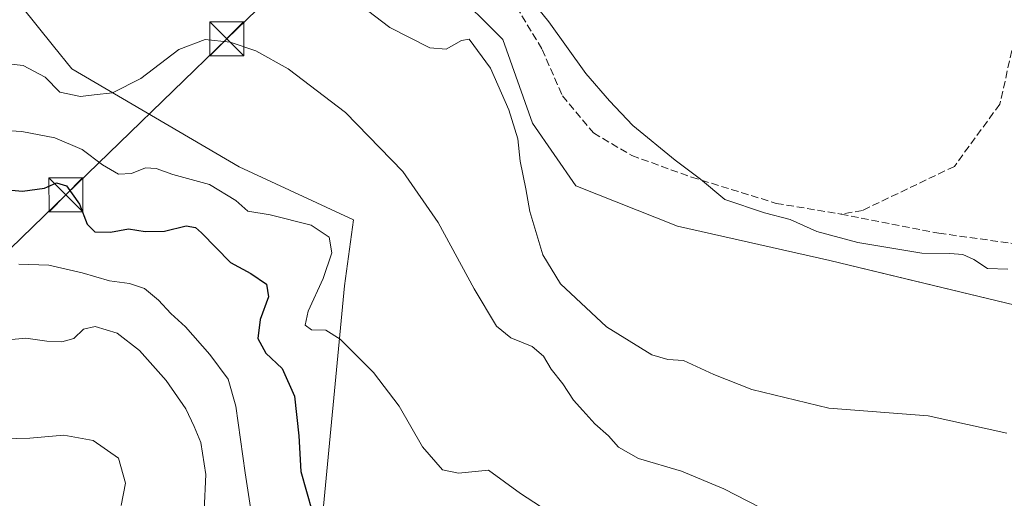
# Model space of a CAD drawing. Units: metres. Extents: x 614117 to 617582, y 4738630 to 4741001.
# Drawn here: x 614254 to 614472, y 4740374 to 4740481 of the extents above; entities that cross this region are included whole.
import ezdxf

# ---------------------------------------------------------------- set-up
doc = ezdxf.new("R2010")
doc.units = ezdxf.units.M
doc.header["$MEASUREMENT"] = 0
doc.linetypes.add('DGN Style 3', pattern=[2.307223, 1.648017, -0.659207])
for name, color, linetype, lineweight in [('Cultivos herbáceos CxS', 92, 'Continuous', 0), ('Curva de nivel maestra', 30, 'Continuous', 30), ('Curva de nivel normal', 30, 'Continuous', 0), ('Instalación de servicios públicos CxS', 91, 'Continuous', 0), ('Matorral CxS', 135, 'Continuous', 0), ('Parque-jardín CxS', 135, 'Continuous', 0), ('Senda pavimentada', 7, 'DGN Style 3', 0), ('Tendido', 6, 'Continuous', 0), ('Torre de tendido puntual', 7, 'Continuous', 0), ('Vegetación y arbolados urbanos CxS', 151, 'Continuous', 0)]:
    doc.layers.add(name, color=color, linetype=linetype, lineweight=lineweight)

# ---------------------------------------------------------------- blocks, each defined once
blk = doc.blocks.new('*U11')
at = {"layer": 'Vegetación y arbolados urbanos CxS', "color": 151, "linetype": 'Continuous', "lineweight": 0}
blk.add_polyline3d([(614474.2063, 4740417.2431, 456.4794), (614446.3727, 4740423.977, 456.4732), (614433.1958, 4740427.165, 456.2963), (614399.4613, 4740434.7718, 457.2725), (614376.9717, 4740443.7015, 458.1869), (614367.3805, 4740457.5922, 458.4411), (614360.766, 4740476.113, 457.9644), (614349.1904, 4740487.6886, 458.4039)], dxfattribs=at)
blk = doc.blocks.new('*U14')
at = {"layer": 'Matorral CxS', "color": 135, "linetype": 'Continuous', "lineweight": 0}
blk.add_polyline3d([(614127.446, 4740336.5516, 498.8207), (614124.9393, 4740487.9574, 473.8827), (614131.1911, 4740487.0797, 472.9041), (614165.101, 4740465.0844, 471.0724), (614165.5451, 4740441.291, 475.641), (614169.1268, 4740415.9705, 477.6532), (614179.5373, 4740399.6345, 478.7158), (614201.2733, 4740416.2244, 475.0844), (614214.8391, 4740435.2252, 471.6661), (614223.7375, 4740464.1923, 465.1758), (614236.3639, 4740475.5779, 462.8909), (614250.4135, 4740488.2469, 460.986), (614261.3103, 4740474.6478, 463.2516), (614265.3381, 4740469.6209, 464.2007), (614302.4149, 4740447.9044, 468.2363), (614327.7357, 4740436.1414, 467.8254), (614325.6995, 4740421.5092, 469.4461), (614320.4991, 4740366.4695, 476.0745)], dxfattribs=at)
blk = doc.blocks.new('*U16')
at = {"layer": 'Cultivos herbáceos CxS', "color": 92, "linetype": 'Continuous', "lineweight": 0}
for points in [[(614320.4991, 4740366.4695, 476.0745), (614325.6995, 4740421.5092, 469.4461), (614327.7357, 4740436.1414, 467.8254), (614302.4149, 4740447.9044, 468.2363), (614265.3381, 4740469.6209, 464.2007), (614261.3103, 4740474.6478, 463.2516), (614250.4135, 4740488.2469, 460.986), (614236.3639, 4740475.5779, 462.8909), (614223.7375, 4740464.1923, 465.1758), (614214.8391, 4740435.2252, 471.6661), (614201.2733, 4740416.2244, 475.0844), (614179.5373, 4740399.6345, 478.7158), (614169.1268, 4740415.9705, 477.6532), (614165.5451, 4740441.291, 475.641), (614165.101, 4740465.0844, 471.0724), (614131.1911, 4740487.0797, 472.9041), (614124.9393, 4740487.9574, 473.8827), (614121.091, 4740720.3968, 451.0283)], [(614190.9505, 4740619.4077, 453.603), (614225.4974, 4740578.3086, 454.1438), (614249.6407, 4740556.8111, 454.6635), (614269.8152, 4740540.6054, 455.2946), (614269.9942, 4740540.408, 455.3129), (614288.9976, 4740519.4386, 457.2081), (614304.542, 4740507.5324, 458.2036), (614323.9259, 4740499.7788, 457.6336), (614331.0002, 4740496.949, 457.8117), (614349.1904, 4740487.6886, 458.4039), (614360.766, 4740476.113, 457.9644), (614367.3805, 4740457.5922, 458.4411), (614376.9717, 4740443.7015, 458.1869), (614399.4613, 4740434.7718, 457.2725), (614433.1958, 4740427.165, 456.2963), (614446.3727, 4740423.977, 456.4732), (614474.2063, 4740417.2431, 456.4794)]]:
    blk.add_polyline3d(points, dxfattribs=at)
blk = doc.blocks.new('*U19')
at = {"layer": 'Parque-jardín CxS', "color": 135, "linetype": 'Continuous', "lineweight": 0}
blk.add_polyline3d([(614474.2063, 4740417.2431, 456.7405), (614433.1958, 4740427.165, 456.6918), (614399.4613, 4740434.7718, 457.3639), (614376.9717, 4740443.7015, 458.3349), (614367.3805, 4740457.5922, 458.5401), (614360.766, 4740476.113, 457.9739), (614349.1904, 4740487.6886, 458.592), (614331.0002, 4740496.949, 458.1327), (614304.542, 4740507.5324, 458.7841), (614288.9976, 4740519.4386, 457.4075), (614269.8152, 4740540.6054, 455.5732), (614249.6407, 4740556.8111, 454.8783), (614225.4974, 4740578.3086, 454.2833), (614187.1328, 4740623.9493, 453.8268)], dxfattribs=at)
blk = doc.blocks.new('5TTEND')
at = {"layer": 'Instalación de servicios públicos CxS', "color": 7, "linetype": 'Continuous', "lineweight": 0}
for p, q in [((-0.375, 0.3754), (0.375, -0.3746)), ((0.372, 0.3784), (-0.372, -0.3776))]:
    blk.add_line(p, q, dxfattribs=at)
at = {"layer": 'Instalación de servicios públicos CxS', "color": 7, "linetype": 'Continuous', "lineweight": 0, "flags": 128}
blk.add_lwpolyline([(-0.375, -0.3746), (0.375, -0.3746), (0.375, 0.3754), (-0.375, 0.3754), (-0.372, -0.3776)], dxfattribs=at)

msp = doc.modelspace()

# ---------------------------------------------------------------- linework, layer by layer
at = {"layer": 'Cultivos herbáceos CxS', "color": 92, "linetype": 'Continuous', "lineweight": 0}
for points in [[(614269.99, 4740540.41, 455.31), (614289, 4740519.44, 457.21), (614304.54, 4740507.53, 458.2), (614323.93, 4740499.78, 457.63), (614331, 4740496.95, 457.81), (614349.19, 4740487.69, 458.4), (614360.77, 4740476.11, 457.96), (614367.38, 4740457.59, 458.44), (614376.97, 4740443.7, 458.19), (614399.46, 4740434.77, 457.27), (614433.2, 4740427.16, 456.3), (614446.37, 4740423.98, 456.47), (614474.21, 4740417.24, 456.48)], [(614320.5, 4740366.47, 476.07), (614325.7, 4740421.51, 469.45), (614327.74, 4740436.14, 467.83), (614302.41, 4740447.9, 468.24), (614265.34, 4740469.62, 464.2), (614261.31, 4740474.65, 463.25), (614250.41, 4740488.25, 460.99), (614236.36, 4740475.58, 462.89), (614223.74, 4740464.19, 465.18), (614214.84, 4740435.23, 471.67), (614201.27, 4740416.22, 475.08), (614179.54, 4740399.63, 478.72), (614169.13, 4740415.97, 477.65), (614165.55, 4740441.29, 475.64), (614165.1, 4740465.08, 471.07), (614131.19, 4740487.08, 472.9), (614124.94, 4740487.96, 473.88)]]:
    msp.add_polyline3d(points, dxfattribs=at)
at = {"layer": 'Curva de nivel maestra', "color": 30, "linetype": 'Continuous', "lineweight": 30, "elevation": 475, "flags": 128}
msp.add_lwpolyline([(614251.21, 4740442.82), (614254.42, 4740442.52), (614259.27, 4740443.14), (614261.94, 4740444.38), (614264.19, 4740443.65), (614267.08, 4740439.65), (614268.72, 4740435.2), (614270.41, 4740433.46), (614273.94, 4740433.42), (614277.87, 4740434.12), (614281.6, 4740433.55), (614285.84, 4740433.65), (614290.66, 4740434.8), (614292.75, 4740434.44), (614294.1, 4740433.24), (614300.52, 4740426.66), (614304.98, 4740424.25), (614308.49, 4740421.9), (614308.93, 4740419.08), (614307.04, 4740414.08), (614306.52, 4740409.87), (614308.34, 4740406.57), (614311.93, 4740403.2), (614314.66, 4740397.07), (614315.62, 4740388.26), (614316.06, 4740380.36), (614318.58, 4740371.49)], dxfattribs=at)
at = {"layer": 'Curva de nivel normal', "color": 30, "linetype": 'Continuous', "lineweight": 0, "flags": 128}
for points, elevation in [([(614359.52, 4740494.23), (614370.94, 4740480.01), (614379.18, 4740468.56), (614384.39, 4740462.53), (614389.57, 4740457.05), (614398.94, 4740449.35), (614404.57, 4740445.14), (614409.92, 4740440.63), (614418.71, 4740437.73), (614424.45, 4740436.19), (614430.34, 4740433.54), (614439.37, 4740431.16), (614453.55, 4740428.74), (614459.74, 4740428.69), (614462.64, 4740428.47), (614465.09, 4740427.38), (614468.11, 4740425.39), (614472.61, 4740425.19)], 455), ([(614324.32, 4740487.58), (614335.77, 4740478.74), (614344.65, 4740474.27), (614348.27, 4740473.99), (614351.61, 4740475.9), (614353.36, 4740476.18), (614358.05, 4740469.76), (614362.12, 4740460.55), (614364.1, 4740454.08), (614364.6, 4740449.14), (614365.92, 4740442.99), (614366.76, 4740437.98), (614369.63, 4740428.38), (614373.57, 4740421.99), (614383.72, 4740412.47), (614393.78, 4740406.25), (614397.36, 4740405.18), (614400.83, 4740404.97), (614407.51, 4740401.88), (614415.91, 4740398.54), (614432.95, 4740394.38), (614455, 4740392.74), (614472.39, 4740388.87)], 460), ([(614249.86, 4740470.84), (614254.55, 4740470.36), (614259.46, 4740467.77), (614262.72, 4740464.44), (614267.29, 4740463.46), (614270.29, 4740463.85), (614274.35, 4740464.31), (614280.62, 4740467.44), (614289.06, 4740473.89), (614294.86, 4740476.14), (614300.42, 4740475.55), (614306.07, 4740473.62), (614313.28, 4740469.59), (614325.94, 4740459.92), (614338.63, 4740446.84), (614346.5, 4740435.58), (614354.46, 4740420.83), (614359.37, 4740412.57), (614362.58, 4740409.98), (614367.27, 4740408.05), (614369.81, 4740405.92), (614371.48, 4740403.02), (614374.09, 4740399.82), (614376.42, 4740396.22), (614378.54, 4740393.93), (614381.16, 4740390.96), (614384.18, 4740388.29), (614386.43, 4740385.77), (614390.85, 4740383.29), (614400.33, 4740380.48), (614409.72, 4740376.54), (614420.37, 4740371.07)], 465), ([(614247.93, 4740456.12), (614254.27, 4740455.75), (614261.61, 4740454.34), (614267.66, 4740451.75), (614272.15, 4740448.34), (614275.72, 4740446.26), (614278.54, 4740446.41), (614281.66, 4740447.65), (614284, 4740447.52), (614287.73, 4740446.2), (614295.82, 4740443.97), (614301.66, 4740440.45), (614304.34, 4740438.1), (614309.27, 4740437.26), (614318.38, 4740434.94), (614322.3, 4740432.29), (614322.96, 4740428.85), (614321.02, 4740423.17), (614317.69, 4740415.92), (614317.04, 4740412.81), (614318.44, 4740411.74), (614321.6, 4740411.7), (614324.76, 4740409.74), (614332.14, 4740402.31), (614337.87, 4740394.86), (614342.97, 4740385.83), (614347.45, 4740380.76), (614350.99, 4740380.01), (614357.59, 4740380.69), (614364.7, 4740375.51), (614379.9, 4740365.64)], 470), ([(614253.6, 4740426.29), (614260.27, 4740426.09), (614267.61, 4740424.41), (614273.68, 4740422.66), (614278.15, 4740422.05), (614281.43, 4740420.91), (614284.54, 4740418.35), (614287.28, 4740415.36), (614290.55, 4740412.43), (614295.92, 4740406.33), (614299.94, 4740400.84), (614301.7, 4740394.84), (614303.7, 4740380.08), (614305.04, 4740371.42)], 480), ([(614233.68, 4740407.95), (614255.15, 4740409.94), (614259.83, 4740409.25), (614263.16, 4740409.13), (614265.83, 4740409.87), (614267.94, 4740411.91), (614270.55, 4740412.51), (614275.37, 4740411.03), (614280.32, 4740407.16), (614286.22, 4740400.51), (614290.56, 4740394.26), (614292.42, 4740390.36), (614293.95, 4740386.82), (614295, 4740379.75), (614294.64, 4740371.75)], 485), ([(614224.26, 4740374.08), (614226.3, 4740378.08), (614227.12, 4740383.15), (614228.87, 4740385.3), (614231.7, 4740386.06), (614247.29, 4740387.58), (614256.07, 4740387.77), (614263.56, 4740388.44), (614270.05, 4740387.27), (614275.65, 4740383.35), (614277.26, 4740377.81), (614276.29, 4740372.86)], 490)]:
    msp.add_lwpolyline(points, dxfattribs=dict(at, elevation=elevation))
at = {"layer": 'Matorral CxS', "color": 135, "linetype": 'Continuous', "lineweight": 0}
msp.add_polyline3d([(614320.5, 4740366.47, 476.07), (614325.7, 4740421.51, 469.45), (614327.74, 4740436.14, 467.83), (614302.41, 4740447.9, 468.24), (614265.34, 4740469.62, 464.2), (614261.31, 4740474.65, 463.25), (614250.41, 4740488.25, 460.99), (614236.36, 4740475.58, 462.89), (614223.74, 4740464.19, 465.18), (614214.84, 4740435.23, 471.67), (614201.27, 4740416.22, 475.08), (614179.54, 4740399.63, 478.72), (614169.13, 4740415.97, 477.65), (614165.55, 4740441.29, 475.64), (614165.1, 4740465.08, 471.07), (614131.19, 4740487.08, 472.9), (614124.94, 4740487.96, 473.88)], dxfattribs=at)
at = {"layer": 'Parque-jardín CxS', "color": 135, "linetype": 'Continuous', "lineweight": 0}
msp.add_polyline3d([(614487.79, 4740426.46, 454.07), (614482.14, 4740421.54, 455.49), (614474.21, 4740417.24, 456.74), (614433.2, 4740427.16, 456.69), (614399.46, 4740434.77, 457.36), (614376.97, 4740443.7, 458.33), (614367.38, 4740457.59, 458.54), (614360.77, 4740476.11, 457.97), (614349.19, 4740487.69, 458.59), (614331, 4740496.95, 458.13), (614304.54, 4740507.53, 458.78), (614289, 4740519.44, 457.41), (614269.82, 4740540.61, 455.57), (614249.64, 4740556.81, 454.88), (614225.5, 4740578.31, 454.28), (614187.13, 4740623.95, 453.83), (614149.43, 4740665.62, 452.94), (614126.28, 4740702.99, 451.81), (614121.09, 4740720.4, 451.32)], dxfattribs=at)
at = {"layer": 'Senda pavimentada', "color": 7, "linetype": 'DGN Style 3', "lineweight": 0}
for points in [[(614205.19, 4740609.66, 453.6), (614225.3, 4740585.59, 453.56), (614239.06, 4740572.62, 453.52), (614258.11, 4740557.54, 453.81), (614288.27, 4740534.52, 454.62), (614310.76, 4740519.97, 455.44), (614321.34, 4740514.68, 455.53), (614332.72, 4740512.82, 455.39), (614340.66, 4740508.06, 455.44), (614351.5, 4740497.21, 455.92), (614362.62, 4740485.31, 455.86), (614369.5, 4740473.93, 455.86), (614373.99, 4740463.61, 456.12), (614380.87, 4740455.41, 456.03), (614389.34, 4740450.38, 455.74), (614402.57, 4740445.62, 455.23), (614421.35, 4740439.8, 455.03), (614435.64, 4740437.42, 454.7)], [(614471.83, 4740546.42, 448.69), (614473.74, 4740527.91, 448.5), (614473.48, 4740498.8, 449.49), (614474.54, 4740478.16, 450.42), (614470.83, 4740461.76, 451.53), (614460.78, 4740448, 452.84), (614440.4, 4740438.21, 454.46), (614435.64, 4740437.42, 454.7)], [(614435.64, 4740437.42, 454.7), (614457.35, 4740433.18, 454.3), (614473.26, 4740430.98, 454.13), (614483.75, 4740428.44, 453.78), (614494.07, 4740423.37, 454.69), (614498.14, 4740419.64, 455.19)]]:
    msp.add_polyline3d(points, dxfattribs=at)
at = {"layer": 'Tendido', "color": 6, "linetype": 'Continuous', "lineweight": 0}
msp.add_polyline3d([(614127.87, 4740310.85, 499.26), (614142.98, 4740325.54, 497.85), (614173.82, 4740354.23, 492.41), (614208.95, 4740388.29, 485.08), (614232.07, 4740410.71, 484.15), (614264.02, 4740441.69, 475.71), (614299.66, 4740476.25, 465.04), (614330.61, 4740506.26, 457.16)], dxfattribs=at)
at = {"layer": 'Vegetación y arbolados urbanos CxS', "color": 151, "linetype": 'Continuous', "lineweight": 0}
msp.add_polyline3d([(614269.99, 4740540.41, 455.31), (614289, 4740519.44, 457.21), (614304.54, 4740507.53, 458.2), (614323.93, 4740499.78, 457.63), (614331, 4740496.95, 457.81), (614349.19, 4740487.69, 458.4), (614360.77, 4740476.11, 457.96), (614367.38, 4740457.59, 458.44), (614376.97, 4740443.7, 458.19), (614399.46, 4740434.77, 457.27), (614433.2, 4740427.16, 456.3), (614446.37, 4740423.98, 456.47), (614474.21, 4740417.24, 456.48)], dxfattribs=at)

# ---------------------------------------------------------------- block references
at = {"layer": 'Cultivos herbáceos CxS', "color": 92, "linetype": 'Continuous', "lineweight": 0}
msp.add_blockref('*U16', (0, 0), dxfattribs=at)
at = {"layer": 'Matorral CxS', "color": 135, "linetype": 'Continuous', "lineweight": 0}
msp.add_blockref('*U14', (0, 0), dxfattribs=at)
at = {"layer": 'Parque-jardín CxS', "color": 135, "linetype": 'Continuous', "lineweight": 0}
msp.add_blockref('*U19', (0, 0), dxfattribs=at)
at = {"layer": 'Torre de tendido puntual', "color": 7, "linetype": 'Continuous', "lineweight": 0, "xscale": 10, "yscale": 10, "zscale": 10}
for p in [(614299.66, 4740476.25, 465.04), (614264.02, 4740441.69, 475.71)]:
    msp.add_blockref('5TTEND', p, dxfattribs=at)
at = {"layer": 'Vegetación y arbolados urbanos CxS', "color": 151, "linetype": 'Continuous', "lineweight": 0}
msp.add_blockref('*U11', (0, 0), dxfattribs=at)

doc.saveas('drawing.dxf')
